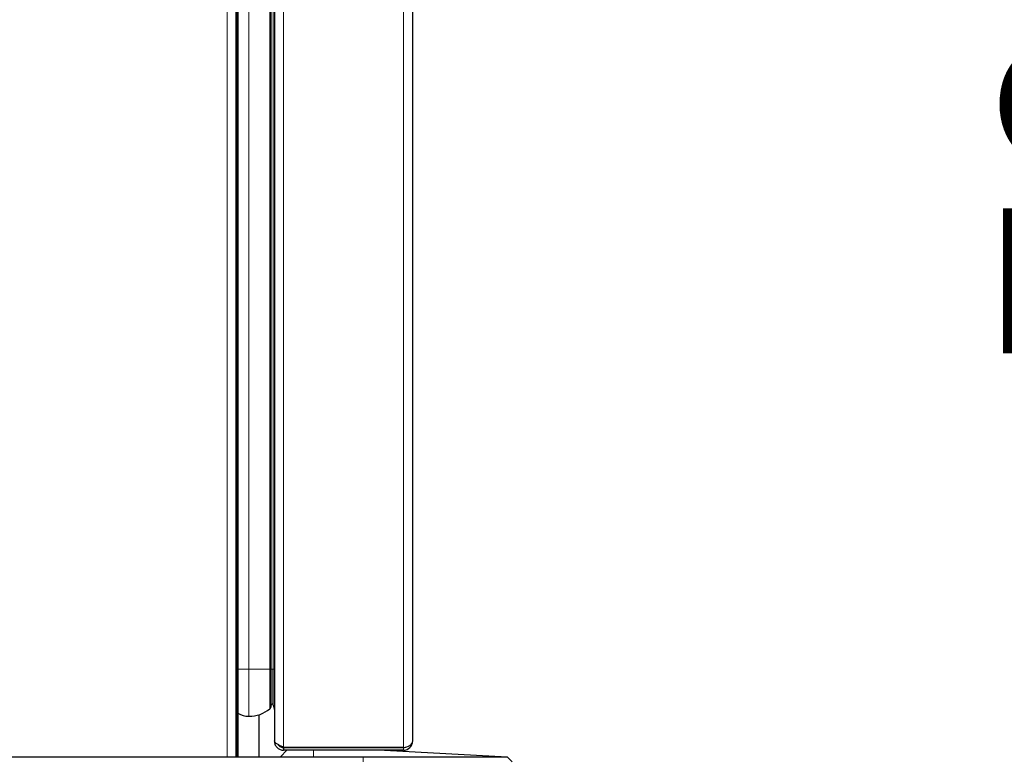
# Model space of a CAD drawing. Units: millimetres. Extents: x 0 to 210, y 0 to 297.
# Drawn here: x 158 to 173, y 227 to 239 of the extents above; entities that cross this region are included whole.
import ezdxf

# ---------------------------------------------------------------- set-up
doc = ezdxf.new("R2010")
doc.units = ezdxf.units.MM
doc.styles.add('SLDTEXTSTYLE0', font='TXT', dxfattribs={"width": 0.75})
doc.dimstyles.new('SLDDIMSTYLE1', dxfattribs={"dimtxt": 3.5, "dimasz": 3.302, "dimexe": 0, "dimexo": 0.0625, "dimgap": 0.875, "dimtad": 1, "dimdec": 0, "dimlfac": 20, "dimrnd": 1e-09, "dimzin": 12, "dimdsep": 46, "dimtxsty": 'SLDTEXTSTYLE0', "dimsah": 1, "dimcen": 0.09, "dimadec": 0, "dimazin": 3, "dimtol": 1, "dimtp": 3, "dimtm": 3, "dimtfac": 1, "dimtdec": 0, "dimtofl": 0, "dimtmove": 0, "dimatfit": 3, "dimfxl": 0, "dimfrac": 2, "dimtolj": 1, "dimarcsym": 0})

# ---------------------------------------------------------------- blocks, each defined once
blk = doc.blocks.new('_D_3')
at = {"color": 7, "linetype": 'Continuous', "lineweight": 0}
for p, q in [((160.774, 259.943), (178.267, 259.943)), ((177.267, 259.943), (177.267, 220.876)), ((165.064, 220.876), (178.267, 220.876))]:
    blk.add_line(p, q, dxfattribs=at)
at = {"color": 7, "linetype": 'Continuous', "lineweight": 18}
for points in [[(177.267, 259.943), (176.767, 256.641), (177.767, 256.641)], [(177.267, 220.876), (177.767, 224.178), (176.767, 224.178)]]:
    blk.add_solid(points, dxfattribs=at)
at = {"color": 7, "linetype": 'Continuous', "lineweight": 18, "char_height": 3.5, "attachment_point": 1, "rotation": 90, "style": 'SLDTEXTSTYLE0'}
for s, insert in [('±3', (172.756, 242.381)), ('781', (172.756, 233.31))]:
    blk.add_mtext(s, dxfattribs=dict(at, insert=insert))

msp = doc.modelspace()

# ---------------------------------------------------------------- linework, layer by layer
at = {"color": 8, "linetype": 'Continuous', "lineweight": 18}
for p, q in [((161.88893, 255.94474), (161.88893, 227.58682)), ((163.69893, 227.58682), (163.69893, 255.94474)), ((161.03393, 227.44328), (161.03393, 255.03578)), ((161.18393, 255.03328), (161.18393, 227.44328)), ((161.36362, 228.76839), (161.36362, 254.09839)), ((161.68205, 228.76839), (161.68205, 254.09839)), ((161.72984, 228.76839), (161.72984, 254.09839)), ((161.19893, 228.76839), (161.36362, 228.76839)), ((161.36362, 228.05589), (161.36362, 228.76839)), ((161.36362, 228.76839), (161.68205, 228.76839)), ((161.68205, 228.1704), (161.68205, 228.76839)), ((161.68205, 228.76839), (161.70021, 228.76839)), ((161.70021, 228.76839), (161.72984, 228.76839)), ((161.72984, 228.76839), (161.74893, 228.76839)), ((163.63643, 227.58682), (163.63643, 227.58328)), ((163.69893, 227.54328), (163.69893, 227.58328)), ((162.33943, 227.44328), (162.33943, 227.54328)), ((163.08943, 227.36828), (163.08943, 227.44328))]:
    msp.add_line(p, q, dxfattribs=at)
at = {"color": 7, "linetype": 'Continuous', "lineweight": 25}
for p, q in [((163.83893, 227.68328), (163.83893, 255.84828)), ((161.74893, 255.77154), (161.74893, 227.68682)), ((161.17393, 227.44328), (161.17393, 255.03328)), ((161.17893, 255.03328), (161.17893, 227.44328)), ((161.19893, 255.03328), (161.19893, 227.44328)), ((161.70021, 228.76839), (161.70021, 254.09839)), ((161.70021, 228.20895), (161.70021, 228.76839)), ((161.72984, 228.22647), (161.72984, 228.76839)), ((161.72984, 228.22647), (161.74893, 228.14222)), ((161.51893, 227.44328), (161.51893, 228.08062)), ((161.74893, 227.68682), (161.74893, 227.68328)), ((161.88893, 227.58682), (163.69893, 227.58682)), ((161.88893, 227.58328), (161.88893, 227.54328)), ((163.69893, 227.58328), (161.88893, 227.58328)), ((162.08893, 227.58682), (162.08893, 227.58328)), ((163.08893, 227.58682), (163.08893, 227.58328)), ((126.53443, 227.44328), (163.08943, 227.44328)), ((161.83943, 227.44328), (161.93943, 227.54328)), ((163.69893, 227.54328), (161.88893, 227.54328)), ((163.08943, 227.44328), (165.26443, 227.44328)), ((163.4136, 227.54328), (165.26443, 227.44328)), ((165.33943, 227.36828), (165.26443, 227.44328))]:
    msp.add_line(p, q, dxfattribs=at)
at = {"color": 7, "linetype": 'Continuous', "lineweight": 25, "flags": 128}
msp.add_lwpolyline([(163.63643, 227.58328), (163.66813, 227.5864), (163.67014, 227.58682)], dxfattribs=at)
at = {"color": 7, "linetype": 'Continuous', "lineweight": 25}
for centre, radius, start, end in [((161.36362, 228.55589), 0.5, 270, 309.559199), ((161.65021, 228.20895), 0.05, 309.559199, 360), ((161.71521, 228.22315), 0.015, 12.769526, 180), ((163.69893, 227.68328), 0.14, 270, 360), ((163.69893, 227.68328), 0.1, 270, 291.324953)]:
    msp.add_arc(centre, radius, start, end, dxfattribs=at)
for centre, major_axis, ratio, start_param, end_param in [((161.36362, 228.39339), (0, 0.3375), 0.96296296, 2.61013056, 3.14159265), ((163.69893, 227.68328), (0.14, 0), 0.6890319, 4.71238898, 6.28318531)]:
    msp.add_ellipse(centre, major_axis=major_axis, ratio=ratio, start_param=start_param, end_param=end_param, dxfattribs=at)
for points, knots in [([(161.88893, 227.58682), (161.87163, 227.59468), (161.83703, 227.61042), (161.79215, 227.63403), (161.76056, 227.65762), (161.74963, 227.67527), (161.74904, 227.68496), (161.74893, 227.68682)], [0, 0, 0, 0, 0.23595581, 0.47199076, 0.70802629, 0.94406189, 1, 1, 1, 1]), ([(161.74893, 227.68328), (161.7508, 227.66598), (161.75455, 227.63138), (161.78354, 227.5865), (161.82546, 227.55491), (161.86355, 227.54397), (161.88485, 227.54339), (161.88893, 227.54328)], [0, 0, 0, 0, 0.23595581, 0.47199076, 0.70802629, 0.94406189, 1, 1, 1, 1]), ([(161.80887, 227.62636), (161.81099, 227.62253), (161.81958, 227.60706), (161.84806, 227.58873), (161.87508, 227.58513), (161.88893, 227.58328)], [0, 0, 0, 0, 0.13824353, 0.55829227, 1, 1, 1, 1])]:
    msp.add_open_spline(points, degree=3, knots=knots, dxfattribs=at)

# ---------------------------------------------------------------- dimensions: what is measured, and where the dimension line sits
at = {"color": 7, "linetype": 'Continuous', "lineweight": 18}
dim = msp.add_linear_dim(base=(177.26724, 220.87578), p1=(159.77424, 259.94328), p2=(164.06443, 220.87578), angle=90, dimstyle='SLDDIMSTYLE1', dxfattribs=at)
dim.commit()
dim.dimension.update_dxf_attribs({"geometry": '_D_3', "text_midpoint": (177.26724, 240.40953), "dimtype": 160})

doc.saveas('drawing.dxf')
